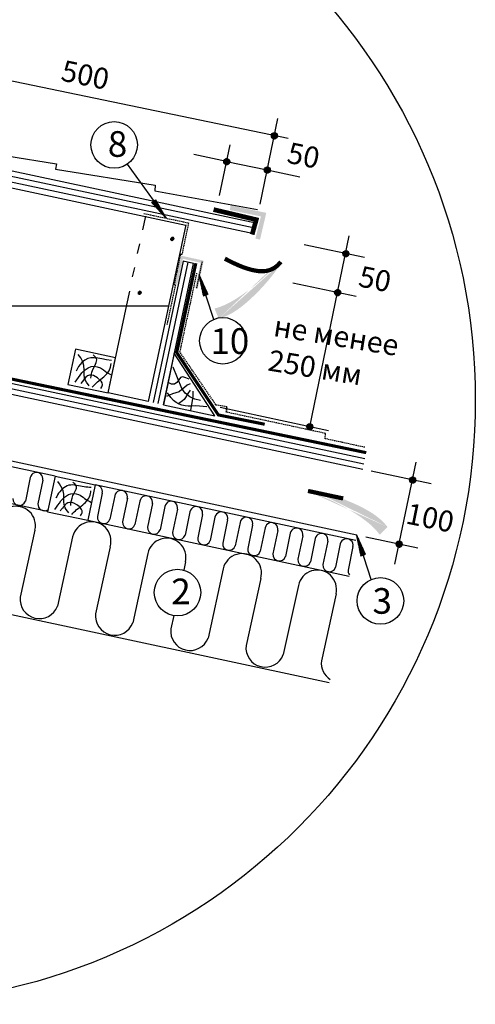
# Model space of a CAD drawing. Units: millimetres. Extents: x -3332883 to 40920555, y -16353787 to 552614.
# Drawn here: x 765164 to 769513, y 447109 to 456495 of the extents above; entities that cross this region are included whole.
import ezdxf

# ---------------------------------------------------------------- set-up
doc = ezdxf.new("R2010")
doc.units = ezdxf.units.MM
doc.linetypes.add('DASHED', pattern=[19.05, 12.7, -6.35])
doc.layers.add('PDF _Геометрия', color=7, linetype='Continuous', true_color=0x161513)
doc.layers.add('PDF _Сплошная заливка', color=7, linetype='Continuous', true_color=0xffffff)
for name, color, linetype in [('Steel', 24, 'Continuous'), ('Utepl', 2, 'Continuous'), ('Wood', 44, 'Continuous')]:
    doc.layers.add(name, color=color, linetype=linetype)
doc.styles.get("Standard").update_dxf_attribs({"font": 'isocpeur.TTF'})
doc.styles.add('STYLE1', font='times.ttf')

msp = doc.modelspace()

# ---------------------------------------------------------------- hatches: boundary and pattern name
h = msp.add_hatch()
h.set_pattern_fill('ANSI31', scale=12.139397, angle=-72.0858195, style=0)
h.set_pattern_definition([(332.9141805, (735558.2684, 463796.7236), (0.690920734, 1.351001915), [])])
edge = h.paths.add_edge_path()
edge.add_arc((767595.294, 455389.117), 28.775, 0, 360)
h = msp.add_hatch()
h.set_pattern_fill('ANSI31', scale=12.139397, angle=-72.0858195, style=0)
h.set_pattern_definition([(332.9141805, (735102.8525, 463551.0737), (0.690920734, 1.351001915), [])])
edge = h.paths.add_edge_path()
edge.add_arc((767139.878, 455143.467), 28.775, 0, 360)
h = msp.add_hatch()
h.set_pattern_fill('ANSI31', scale=12.139397, angle=-72.0858195, style=0)
h.set_pattern_definition([(332.9141805, (735490.2489, 463470.8632), (0.690920734, 1.351001915), [])])
edge = h.paths.add_edge_path()
edge.add_arc((767527.275, 455063.257), 28.775, 0, 360)
h = msp.add_hatch()
h.set_pattern_fill('ANSI31', scale=7.391642, angle=-243.9100761, style=0)
h.set_pattern_definition([(114.091855, (784551.4925, 452818.037), (0.843471546, 0.377159166), [])])
h.paths.add_polyline_path([(766462.399, 454777.825), (766426.308, 454750.821), (766564.967, 454599.394)])
h = msp.add_hatch()
h.set_pattern_fill('ANSI31', scale=6.719674, style=0)
h.set_pattern_definition([(135, (770695.0328, 438968.0995), (0.593940923, 0.593940923), [])])
edge = h.paths.add_edge_path()
edge.add_arc((766620.813, 454405.634), 15.928, -0.0993113, 359.9006887)
h = msp.add_hatch(color=5)
h.paths.add_polyline_path([(767703.725, 454139.545), (767834.432, 454473.161), (767596.604, 454221.615)])
h.paths.add_polyline_path([(767703.725, 454139.545), (767834.432, 454473.161), (767596.604, 454221.615)], flags=16)
h.paths.add_polyline_path([(767703.725, 454139.545), (767834.432, 454473.161), (767596.604, 454221.615)], flags=0)
h.paths.add_polyline_path([(767703.725, 454139.545), (767834.432, 454473.161), (767596.604, 454221.615)], flags=0)
h.paths.add_polyline_path([(767703.725, 454139.545), (767834.432, 454473.161), (767596.604, 454221.615)], flags=0)
h.paths.add_polyline_path([(767703.725, 454139.545), (767834.432, 454473.161), (767596.604, 454221.615)], flags=0)
edge = h.paths.add_edge_path()
edge.add_line((767023.655, 453741.937), (767026.077, 453742.453))
edge.add_line((767026.077, 453742.453), (767065.413, 453753.963))
edge.add_line((767065.413, 453753.963), (767106.961, 453769.582))
edge.add_line((767106.961, 453769.582), (767151.023, 453789.883))
edge.add_line((767151.023, 453789.883), (767197.705, 453815.21))
edge.add_line((767197.705, 453815.21), (767246.352, 453845.01))
edge.add_line((767246.352, 453845.01), (767296.114, 453878.505))
edge.add_line((767296.114, 453878.505), (767346.145, 453914.918))
edge.add_line((767346.145, 453914.918), (767395.595, 453953.469))
edge.add_line((767395.595, 453953.469), (767443.618, 453993.38))
edge.add_line((767443.618, 453993.38), (767489.364, 454033.874))
edge.add_line((767489.364, 454033.874), (767531.986, 454074.173))
edge.add_line((767531.986, 454074.173), (767570.802, 454113.565))
edge.add_line((767570.802, 454113.565), (767605.795, 454151.611))
edge.add_line((767605.795, 454151.611), (767637.114, 454187.938))
edge.add_line((767637.114, 454187.938), (767638.436, 454189.566))
edge.add_line((767064.099, 453645.025), (767081.843, 453649.927))
edge.add_line((767081.843, 453649.927), (767117.904, 453662.71))
edge.add_line((767117.904, 453662.71), (767155.402, 453679.252))
edge.add_line((767155.402, 453679.252), (767194.558, 453700.158))
edge.add_line((767194.558, 453700.158), (767235.595, 453726.033))
edge.add_line((767235.595, 453726.033), (767278.575, 453757.233))
edge.add_line((767278.575, 453757.233), (767322.918, 453793.124))
edge.add_line((767322.918, 453793.124), (767367.887, 453832.825))
edge.add_line((767367.887, 453832.825), (767412.74, 453875.452))
edge.add_line((767412.74, 453875.452), (767456.739, 453920.124))
edge.add_line((767456.739, 453920.124), (767499.145, 453965.959))
edge.add_line((767499.145, 453965.959), (767539.218, 454012.075))
edge.add_line((767539.218, 454012.075), (767576.219, 454057.589))
edge.add_line((767576.219, 454057.589), (767609.565, 454101.708))
edge.add_line((767609.565, 454101.708), (767639.296, 454143.993))
edge.add_line((767639.296, 454143.993), (767658.907, 454173.882))
edge.add_line((767023.655, 453741.937), (767064.099, 453645.025))
h = msp.add_hatch()
h.set_pattern_fill('ANSI31', scale=12.139397, angle=-70.3123321, style=0)
h.set_pattern_definition([(334.687668, (735994.9703, 461677.8575), (0.64877863, 1.37173756), [])])
edge = h.paths.add_edge_path()
edge.add_arc((768276.851, 454265.769), 28.775, 0, 360)
h = msp.add_hatch()
h.set_pattern_fill('ANSI31', scale=7.391642, angle=-346.3503815, style=0)
h.set_pattern_definition([(300.176026, (775935.9276, 469702.7762), (0.798745633, 0.46443374), [])])
h.paths.add_polyline_path([(766962.833, 453874.332), (766919.835, 453860.805), (766877.89, 454061.795)])
h = msp.add_hatch()
h.set_pattern_fill('ANSI31', scale=6.719674, style=0)
h.set_pattern_definition([(135, (770878.96126, 438454.0559), (0.593940923, 0.593940923), [])])
edge = h.paths.add_edge_path()
edge.add_arc((766309.438, 453892.02), 15.928, -0.0993113, 359.9006887)
h = msp.add_hatch()
h.set_pattern_fill('ANSI31', scale=12.139397, angle=-70.3123321, style=0)
h.set_pattern_definition([(334.687668, (735916.1022, 461306.5956), (0.64877863, 1.37173756), [])])
edge = h.paths.add_edge_path()
edge.add_arc((768197.983, 453894.507), 28.775, 0, 360)
h = msp.add_hatch()
h.set_pattern_fill('ANSI31', scale=12.139397, angle=-71.5980174, style=0)
h.set_pattern_definition([(333.4019826, (735825.6848, 460749.8798), (0.679393736, 1.35683521), [])])
edge = h.paths.add_edge_path()
edge.add_arc((767933.129, 452615.33), 28.775, 0, 360)
h = msp.add_hatch(color=5)
h.paths.add_polyline_path([(767974.711, 452063.168), (767616.446, 452057.688), (767939.361, 451932.934)])
h.paths.add_polyline_path([(767974.711, 452063.168), (767616.446, 452057.688), (767939.361, 451932.934)], flags=16)
h.paths.add_polyline_path([(767974.711, 452063.168), (767616.446, 452057.688), (767939.361, 451932.934)], flags=0)
h.paths.add_polyline_path([(767974.711, 452063.168), (767616.446, 452057.688), (767939.361, 451932.934)], flags=0)
h.paths.add_polyline_path([(767974.711, 452063.168), (767616.446, 452057.688), (767939.361, 451932.934)], flags=0)
h.paths.add_polyline_path([(767974.711, 452063.168), (767616.446, 452057.688), (767939.361, 451932.934)], flags=0)
edge = h.paths.add_edge_path()
edge.add_line((768600.396, 451584.518), (768599.001, 451586.564))
edge.add_line((768599.001, 451586.564), (768573.442, 451618.603))
edge.add_line((768573.442, 451618.603), (768543.241, 451651.133))
edge.add_line((768543.241, 451651.133), (768507.757, 451684.214))
edge.add_line((768507.757, 451684.214), (768466.627, 451717.815))
edge.add_line((768466.627, 451717.815), (768420.613, 451751.539))
edge.add_line((768420.613, 451751.539), (768370.757, 451784.895))
edge.add_line((768370.757, 451784.895), (768318.1, 451817.393))
edge.add_line((768318.1, 451817.393), (768263.684, 451848.545))
edge.add_line((768263.684, 451848.545), (768208.55, 451877.859))
edge.add_line((768208.55, 451877.859), (768153.739, 451904.846))
edge.add_line((768153.739, 451904.846), (768100.294, 451929.016))
edge.add_line((768100.294, 451929.016), (768049.129, 451950.007))
edge.add_line((768049.129, 451950.007), (768000.66, 451967.97))
edge.add_line((768000.66, 451967.97), (767955.173, 451983.186))
edge.add_line((767955.173, 451983.186), (767953.166, 451983.792))
edge.add_line((768674.751, 451658.674), (768663.49, 451673.235))
edge.add_line((768663.49, 451673.235), (768637.994, 451701.763))
edge.add_line((768637.994, 451701.763), (768608.475, 451730.194))
edge.add_line((768608.475, 451730.194), (768574.288, 451758.506))
edge.add_line((768574.288, 451758.506), (768534.792, 451786.675))
edge.add_line((768534.792, 451786.675), (768489.63, 451814.624))
edge.add_line((768489.63, 451814.624), (768439.611, 451842.058))
edge.add_line((768439.611, 451842.058), (768385.829, 451868.625))
edge.add_line((768385.829, 451868.625), (768329.383, 451893.978))
edge.add_line((768329.383, 451893.978), (768271.368, 451917.764))
edge.add_line((768271.368, 451917.764), (768212.881, 451939.636))
edge.add_line((768212.881, 451939.636), (768155.019, 451959.243))
edge.add_line((768155.019, 451959.243), (768098.877, 451976.234))
edge.add_line((768098.877, 451976.234), (768045.411, 451990.372))
edge.add_line((768045.411, 451990.372), (767995.013, 452001.859))
edge.add_line((767995.013, 452001.859), (767959.922, 452008.681))
edge.add_line((768600.396, 451584.518), (768674.751, 451658.674))
h = msp.add_hatch()
h.set_pattern_fill('ANSI31', scale=12.139397, angle=-70.3123321, style=0)
h.set_pattern_definition([(334.687668, (736632.3559, 459519.4395), (0.64877863, 1.37173756), [])])
edge = h.paths.add_edge_path()
edge.add_arc((768914.236, 452107.351), 28.775, 0, 360)
h = msp.add_hatch()
h.set_pattern_fill('ANSI31', scale=7.391642, angle=-346.3503815, style=0)
h.set_pattern_definition([(300.176026, (777439.062, 467223.3087), (0.798745633, 0.46443374), [])])
h.paths.add_polyline_path([(768465.967, 451394.864), (768422.97, 451381.338), (768381.025, 451582.327)])
h = msp.add_hatch()
h.set_pattern_fill('ANSI31', scale=12.139397, angle=-70.3123321, style=0)
h.set_pattern_definition([(334.687668, (736503.7689, 458908.0475), (0.64877863, 1.37173756), [])])
edge = h.paths.add_edge_path()
edge.add_arc((768785.649, 451495.959), 28.775, 0, 360)
at = {"layer": 'PDF _Сплошная заливка', "linetype": 'DASHED', "true_color": 0xb82d00, "transparency": 33554559}
for points in [[(767177.403, 454725.178), (767169.443, 454681.399), (767465.951, 454619.709), (767414.211, 454408.77), (767457.991, 454398.821), (767517.691, 454653.539)], [(766839.085, 453937.421), (766862.965, 453931.451), (766920.675, 454198.109), (766703.766, 454245.869), (766646.057, 453977.22), (766669.937, 453973.241), (766721.676, 454216.019), (766890.825, 454178.209)]]:
    msp.add_hatch(color=22, dxfattribs=at).paths.add_polyline_path(points)

# ---------------------------------------------------------------- linework, layer by layer
at = {"color": 7, "ltscale": 10}
msp.add_line((767727.531, 455361.687), (763905.068, 456153.128), dxfattribs=at)
at = {"ltscale": 10}
for p, q in [((767459.84, 454737.565), (767629.044, 455554.778)), ((767072.444, 454817.775), (767172.696, 455301.97)), ((767139.372, 455143.675), (766827.119, 455208.575)), ((767139.341, 455143.528), (767526.737, 455063.317)), ((767526.737, 455063.317), (767839.039, 454998.655)), ((767933.129, 452615.33), (768309.941, 454435.238)), ((768454.17, 454227.337), (767880.585, 454349.841)), ((768375.302, 453856.075), (767771.782, 453984.973)), ((768110.45, 452576.91), (767076.475, 452797.744)), ((768745.937, 451304.16), (768947.327, 452276.82)), ((769091.555, 452068.919), (768517.97, 452191.423)), ((768962.968, 451457.527), (768467.112, 451563.43))]:
    msp.add_line(p, q, dxfattribs=at)
at = {"color": 7}
for p, q in [((766190.633, 455117.748), (766562.477, 454603.071)), ((767015.511, 453637.667), (766877.89, 454061.795)), ((768518.645, 451158.2), (768381.025, 451582.327))]:
    msp.add_line(p, q, dxfattribs=at)
at = {"color": 252, "lineweight": 30, "const_width": 44.9}
msp.add_lwpolyline([(767014.681, 454684.677), (767422.129, 454588.622), (767382.821, 454447.041)], dxfattribs=at)
at = {"color": 5, "const_width": 40.318}
for points in [[(767121.784, 454217.195), (767196.913, 454178.353), (767208.805, 454173.53), (767253.106, 454153.454), (767293.663, 454136.995), (767331.888, 454123.601), (767369.192, 454112.721), (767406.702, 454104.067), (767444.395, 454098.418), (767481.965, 454096.814), (767519.106, 454100.297), (767555.51, 454109.911), (767590.871, 454126.697), (767624.882, 454151.697), (767657.236, 454185.953)], [(768251.439, 451930.967), (767915.345, 452002.554)]]:
    msp.add_lwpolyline(points, dxfattribs=at)
msp.add_circle((763749.199, 452872.073), 5763.38)
at = {"color": 7}
for centre, radius in [((766066.105, 455301.777), 222.202), ((767595.294, 455389.117), 28.775), ((767139.878, 455143.467), 28.775), ((767527.275, 455063.257), 28.775), ((768276.851, 454265.769), 28.775), ((768197.983, 453894.507), 28.775), ((767103.681, 453433.707), 222.202), ((767933.129, 452615.33), 28.775), ((768914.236, 452107.351), 28.775), ((768785.649, 451495.959), 28.775), ((766670.227, 451034.205), 222.202), ((768606.815, 450954.24), 222.202)]:
    msp.add_circle(centre, radius, dxfattribs=at)
at = {"layer": 'PDF _Геометрия', "color": 3, "lineweight": 25}
msp.add_lwpolyline([(759997.513, 454685.656), (760978.576, 454864.754), (760974.596, 454916.494), (761925.809, 455069.723), (761915.859, 455119.473), (762867.073, 455272.702), (762857.123, 455320.461), (763716.797, 455461.75), (764574.481, 455320.461), (764564.531, 455272.702), (765515.745, 455119.473), (765505.795, 455069.723), (766457.008, 454916.494), (766453.028, 454864.754), (767434.091, 454685.656)], dxfattribs=at)
at = {"layer": 'PDF _Геометрия', "color": 5, "linetype": 'DASHED', "lineweight": 25}
msp.add_lwpolyline([(766349.549, 454647.846), (766775.406, 454558.296), (766711.726, 454255.819), (766697.796, 454257.809), (766638.097, 453969.261), (766650.037, 453967.271), (766568.447, 453585.193)], dxfattribs=at)
at = {"layer": 'PDF _Геометрия', "color": 22, "linetype": 'DASHED', "lineweight": 25, "true_color": 0xb82d00}
msp.add_lwpolyline([(766904.755, 454188.159), (766851.025, 453935.431)], dxfattribs=at)
at = {"layer": 'PDF _Геометрия', "color": 3, "linetype": 'DASHED', "lineweight": 25}
for points in [[(767139.703, 452805.527), (767038.213, 452821.447), (766694.171, 453325.337), (766855.135, 454079.118)], [(768457.329, 452418.52), (768079.408, 452500.436), (768083.172, 452550.497), (767135.723, 452753.787)]]:
    msp.add_lwpolyline(points, dxfattribs=at)
msp.add_lwpolyline([(767139.703, 452805.527), (767135.723, 452753.787)], close=True, dxfattribs=at)
at = {"layer": 'Steel', "color": 251, "true_color": 0x636466, "const_width": 29.567}
for points in [[(766845.425, 454174.015), (766663.09, 453322.589), (767060.035, 452727.323), (767502.727, 452638.339)], [(768471.342, 452367.593), (764350.301, 453222.179)]]:
    msp.add_lwpolyline(points, dxfattribs=at)
at = {"layer": 'Utepl', "linetype": 'Continuous'}
for p, q in [((765501.906, 452142.458), (763717.531, 452523.34)), ((765430.022, 451805.72), (763717.612, 452171.241)), ((765265.138, 452129.468), (765219.04, 451906.059)), ((765385.255, 452104.683), (765338.978, 451880.458)), ((768371.423, 451529.926), (765885.748, 452060.503)), ((765952.184, 451982.814), (765906.122, 451759.399)), ((766071.504, 451957.344), (766025.392, 451733.94)), ((766191.983, 451934.422), (766145.3, 451708.345)), ((766310.682, 451906.291), (766264.57, 451682.886)), ((766431.161, 451883.368), (766384.478, 451657.292)), ((766549.868, 451855.236), (766503.748, 451631.833)), ((766669.831, 451829.802), (766623.645, 451606.129)), ((766789.023, 451804.187), (766742.926, 451580.779)), ((766908.95, 451778.588), (766862.819, 451555.188)), ((765814.182, 451722.751), (768309.465, 451188.834)), ((767028.186, 451753.137), (766982.088, 451529.729)), ((767148.112, 451727.538), (767102.015, 451504.13)), ((767267.551, 451702.898), (767221.453, 451479.49)), ((767387.477, 451677.299), (767341.2, 451453.075)), ((765309.787, 451629.78), (765170.146, 450990.742)), ((767506.736, 451651.843), (767460.638, 451428.435)), ((767626.853, 451627.058), (767580.407, 451402.016)), ((767745.775, 451599.966), (767699.677, 451376.557)), ((765669.353, 451565.025), (765524.995, 450904.402)), ((767866.049, 451575.941), (767819.614, 451350.956)), ((767984.982, 451548.906), (767938.884, 451325.497)), ((768105.256, 451524.881), (768058.821, 451299.896)), ((768224.189, 451497.847), (768178.091, 451274.437)), ((766027.914, 451471.408), (765888.273, 450832.37)), ((766387.48, 451406.653), (766243.122, 450746.03)), ((768344.463, 451473.821), (768298.029, 451248.836)), ((766746.385, 451325.703), (766729.484, 451248.36)), ((767105.951, 451260.948), (766961.593, 450600.325)), ((767464.512, 451167.331), (767324.871, 450528.293)), ((768118.626, 450173.2), (763717.543, 451112.629)), ((767824.079, 451102.576), (767679.721, 450441.953)), ((768182.983, 451021.625), (768043.342, 450382.587)), ((766634.755, 450814.853), (766606.744, 450686.665))]:
    msp.add_line(p, q, dxfattribs=at)
for centre, radius, start, end in [((765325.275, 452117.456), 61.325, 347.9788835, 168.7036493), ((765892.39, 451996.407), 61.319, 347.1924806, 96.8645099), ((766131.637, 451945.339), 61.319, 347.1924806, 168.709134), ((765160.753, 451925.104), 61.319, 173.9960005, 341.905614), ((765399.961, 451874.044), 61.319, 173.9960005, 303.3594357), ((766370.815, 451894.285), 61.319, 347.1924806, 168.709134), ((766610, 451843.23), 61.319, 347.1924806, 168.709134), ((765130.87, 451672.631), 183.976, 346.5313686, 168.048022), ((766849.156, 451792.181), 61.319, 347.1924806, 168.709134), ((767088.307, 451741.134), 61.319, 347.1924806, 168.709134), ((765850.109, 451523.866), 185.382, 343.5624092, 167.1720816), ((765967.105, 451752.985), 61.319, 173.9960005, 341.905614), ((766206.283, 451701.931), 61.319, 173.9960005, 341.905614), ((767327.497, 451690.072), 61.325, 347.9788835, 168.7036493), ((767566.699, 451639.014), 61.325, 347.9788835, 168.7036493), ((766445.461, 451650.878), 61.319, 173.9960005, 341.905614), ((766684.639, 451599.824), 61.319, 173.9960005, 341.905614), ((767805.912, 451587.953), 61.325, 347.9788835, 168.7036493), ((768045.119, 451536.894), 61.325, 347.9788835, 168.7036493), ((766567.468, 451368.553), 183.976, 346.5313686, 168.048022), ((766923.802, 451548.774), 61.319, 173.9960005, 341.905614), ((767162.998, 451497.717), 61.319, 173.9960005, 341.905614), ((768284.326, 451485.834), 61.325, 347.9788835, 168.7036493), ((767286.707, 451219.788), 185.382, 343.5624092, 167.1720816), ((767402.183, 451446.662), 61.319, 173.9960005, 341.905614), ((767641.39, 451395.602), 61.319, 173.9960005, 341.905614), ((767880.597, 451344.542), 61.319, 173.9960005, 341.905614), ((768004.067, 451064.476), 183.976, 346.5313686, 168.048022), ((768119.804, 451293.482), 61.319, 173.9960005, 341.905614), ((768359.012, 451242.422), 61.319, 173.9960005, 219.9050422), ((765352.879, 450969.389), 183.976, 173.3348885, 339.3147937), ((766071.006, 450811.017), 183.976, 173.3348885, 339.3147937), ((766789.477, 450665.311), 183.976, 173.3348885, 339.3147937), ((767507.604, 450506.939), 183.976, 173.3348885, 339.3147937), ((768226.075, 450361.234), 183.976, 173.3348885, 238.0406317)]:
    msp.add_arc(centre, radius, start, end, dxfattribs=at)
at = {"layer": 'Wood', "linetype": 'Continuous'}
for p, q in [((766365.469, 454621.976), (766337.609, 454492.627)), ((766749.536, 454540.387), (766391.339, 452854.868)), ((766186.37, 453778.222), (766214.23, 453907.571)), ((766007.271, 452936.458), (766186.37, 453778.222)), ((765696.833, 453354.355), (765625.194, 453018.047)), ((766078.911, 453272.765), (765696.833, 453354.355)), ((766007.271, 452936.458), (766078.911, 453272.765)), ((765625.194, 453018.047), (766007.271, 452936.458)), ((766391.339, 452854.868), (766007.271, 452936.458)), ((765501.906, 452142.458), (765429.865, 451804.96)), ((765501.906, 452142.458), (765885.752, 452060.525)), ((765885.752, 452060.525), (765813.712, 451723.026)), ((765429.865, 451804.96), (765813.712, 451723.026))]:
    msp.add_line(p, q, dxfattribs=at)
at = {"layer": 'Wood', "color": 1, "linetype": 'Continuous'}
msp.add_line((768381.025, 451582.327), (763827.295, 452554.34), dxfattribs=at)
at = {"layer": 'Wood', "linetype": 'Continuous'}
for points in [[(767418.171, 454556.306), (763716.797, 455342.351), (760013.433, 454556.306)], [(767408.222, 454506.557), (763716.797, 455290.611), (760023.383, 454506.557)], [(767398.272, 454452.827), (763716.797, 455234.892), (760033.333, 454452.827)], [(763717.531, 455184.914), (766750.128, 454536.286)], [(766289.849, 454267.758), (766309.749, 454357.308)], [(766242.09, 454042.89), (766261.989, 454132.439)], [(766536.608, 452825.018), (766823.166, 454172.239), (766725.656, 454192.139), (766439.098, 452844.918)], [(766486.858, 452834.968), (766773.416, 454182.189)], [(760847.237, 453768.272), (766584.367, 453768.272)], [(765826.182, 453006.107), (765802.303, 453039.937), (765784.393, 453075.757), (765780.413, 453115.556), (765780.413, 453157.346), (765776.433, 453197.146), (765766.483, 453234.956), (765746.583, 453270.775), (765722.703, 453304.605)], [(765844.092, 453077.747), (765854.042, 453135.456), (765863.992, 453165.306), (765879.912, 453195.156), (765893.842, 453226.996), (765899.812, 453252.865), (765895.832, 453266.795), (765887.872, 453278.735), (765863.992, 453298.635)], [(766536.608, 452825.018), (767026.144, 452719.549), (766640.087, 453316.545), (766536.608, 452825.018), (767026.144, 452719.549)], [(768440.045, 452208.066), (764321.626, 453082.881), (764343.477, 453186.369), (768458.792, 452310.599)], [(765726.683, 453189.186), (765702.803, 453145.406)], [(765856.032, 452992.177), (765907.772, 453043.917), (765967.471, 453089.687), (765995.331, 453117.546), (766017.221, 453147.396), (766031.151, 453181.226), (766037.121, 453217.046)], [(766039.111, 453246.896), (765991.351, 453252.865)], [(766890.825, 452864.818), (766837.095, 452878.748), (766787.346, 452900.638), (766743.566, 452934.468), (766711.726, 452980.237), (766628.147, 453183.216)], [(768449.912, 452258.686), (764333.167, 453134.405)], [(765694.843, 453039.937), (765758.523, 453127.496)], [(765937.622, 452980.237), (765949.562, 452996.157), (765955.532, 453014.067), (765951.552, 453031.977), (765941.602, 453049.887), (765907.772, 453079.737), (765867.972, 453101.627), (765848.072, 453105.607), (765830.162, 453105.607), (765812.253, 453099.637), (765796.333, 453087.697), (765746.583, 453026.007)], [(765995.331, 453131.476), (766043.091, 453105.607)], [(766781.376, 453067.797), (766749.536, 453081.727), (766721.676, 453089.687), (766709.736, 453087.697), (766699.786, 453083.717), (766681.877, 453061.827), (766663.967, 453037.947), (766642.077, 453022.027), (766614.217, 453020.037), (766586.357, 453031.977)], [(766791.326, 453024.017), (766761.476, 453012.077), (766735.606, 452990.187), (766711.726, 452968.297), (766685.857, 452948.398), (766624.167, 452928.498), (766564.467, 452902.628)], [(766606.257, 452892.678), (766576.407, 452936.458)], [(766791.326, 452964.317), (766767.446, 452930.488), (766747.546, 452892.678), (766733.616, 452874.768), (766717.696, 452860.838), (766681.877, 452836.958)], [(766817.196, 452952.378), (766815.206, 452906.608), (766809.236, 452860.838), (766795.306, 452771.289)], [(766950.525, 452805.119), (766845.055, 452813.079)]]:
    msp.add_lwpolyline(points, dxfattribs=at)
for points in [[(765991.351, 453252.865), (765866.546, 453272.566), (765813.48, 453305.401), (765726.683, 453189.186)], [(765758.523, 453127.496), (765837.094, 453218.107), (765911.652, 453206.499), (765995.331, 453131.476)], [(766845.055, 452813.079), (766740.349, 452809.032), (766676.57, 452809.065), (766606.257, 452892.678)]]:
    msp.add_open_spline(points, degree=3, dxfattribs=at)
for points in [[(765845.399, 452034.581), (765780.544, 452041.118), (765634.165, 452056.299), (765526.236, 451965.55), (765509.404, 451933.158)], [(765632.691, 451792.569), (765592.137, 451858.466), (765585.564, 451937.579), (765578.053, 452004.094), (765528.183, 452091.646)], [(765650.86, 451863.52), (765672.731, 451957.787), (765703.495, 452051.178), (765670.259, 452086.176)], [(765501.087, 451827.188), (765558.364, 451906.827), (765630.198, 451967.699), (765725.62, 451969.606), (765783.303, 451931.273), (765849.732, 451891.775)], [(765661.441, 451779.525), (765707.424, 451824.834), (765766.778, 451870.684), (765840.829, 451979.006), (765843.822, 452004.557)], [(765744.382, 451766.41), (765760.391, 451793.62), (765708.876, 451870.811), (765623.047, 451889.163), (765571.766, 451837.257), (765551.338, 451812.338)]]:
    msp.add_spline(points, degree=3, dxfattribs=at)

# ---------------------------------------------------------------- texts
at = {"color": 7, "ltscale": 10, "insert": (765790.798, 455968.619), "char_height": 199.9242, "attachment_point": 5, "rotation": 348.3021919}
msp.add_mtext('\\A1;500', dxfattribs=at)
at = {"color": 7, "char_height": 244.47856, "width": 154.73539, "attachment_point": 1, "style": 'STYLE1'}
for s, insert in [('{\\fISOCPEUR|b0|i0|c204|p34;8}', (766005.462, 455432.537)), ('{\\fISOCPEUR|b0|i0|c204|p34;10}', (766984.753, 453553.627)), ('{\\fISOCPEUR|b0|i0|c204|p34;2}', (766610.915, 451166.912)), ('{\\fISOCPEUR|b0|i0|c204|p34;3}', (768531.409, 451076.506))]:
    msp.add_mtext(s, dxfattribs=dict(at, insert=insert))
at = {"color": 7, "char_height": 199.9242, "attachment_point": 5, "rotation": 348.4920389}
for s, insert in [('\\A1;50', (767873.703, 455201.156)), ('\\A1;50', (768555.264, 454022.991)), ('\\A1;100', (769081.437, 451746.908))]:
    msp.add_mtext(s, dxfattribs=dict(at, insert=insert))
at = {"ltscale": 10, "insert": (768195.901, 453313.557), "char_height": 199.9242, "attachment_point": 5, "rotation": 350.8181597}
msp.add_mtext('\\A1;\\pxql;не менее \\P250 мм', dxfattribs=at)

doc.saveas('drawing.dxf')
